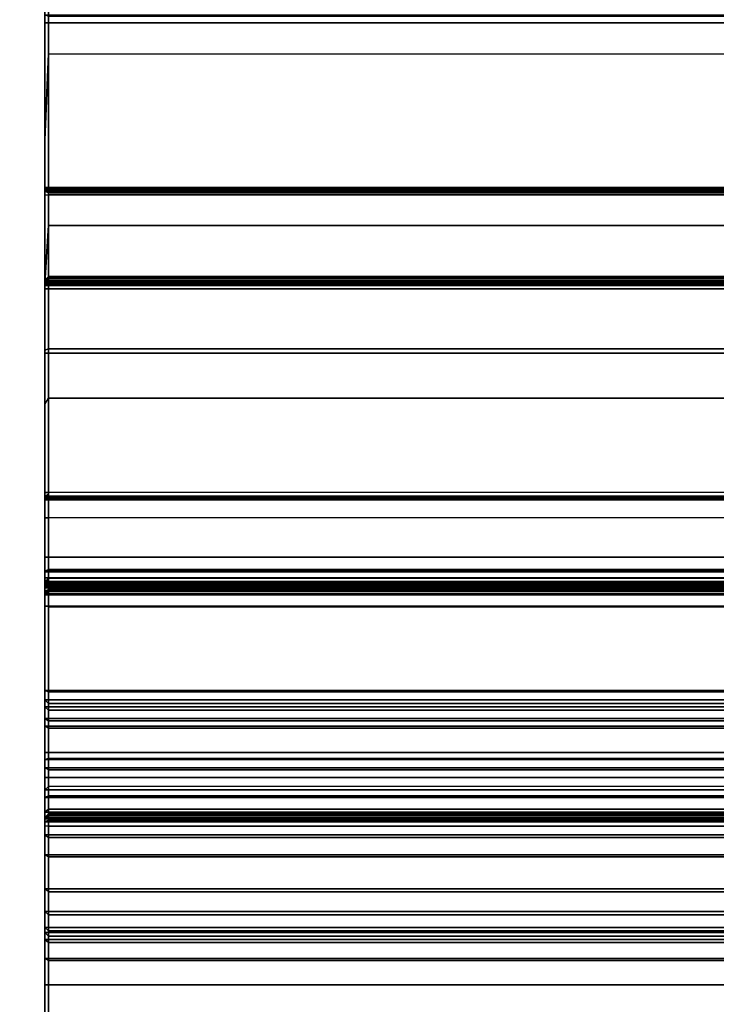
# Model space of a CAD drawing. Units: inches. Extents: x -25 to 222, y -6 to 84.
# Drawn here: x 39 to 40, y 32 to 34 of the extents above; entities that cross this region are included whole.
import ezdxf

# ---------------------------------------------------------------- set-up
doc = ezdxf.new("R2010")
doc.units = ezdxf.units.IN
doc.header["$MEASUREMENT"] = 0
doc.layers.add('WKSURF', color=6, linetype='Continuous')
doc.layers.add('WKSURF-LAM', color=6, linetype='Continuous')

# ---------------------------------------------------------------- blocks, each defined once
blk = doc.blocks.new('VFGS34_4236L08_3T')
at = {"layer": 'WKSURF-LAM'}
for points, invisible_edges in [([(0, 42, 27.45), (4.82, 22.27, 27.45), (4.82, 19.73, 27.45), (0, 0, 27.45)], 5), ([(0, 42, 28.51), (4.82, 22.27, 28.51), (4.82, 19.73, 28.51), (0, 0, 28.51)], 5), ([(4.8702, 19.5425, 27.45), (0, 0, 27.45), (4.82, 19.73, 27.45)], 3), ([(4.8702, 19.5425, 28.51), (0, 0, 28.51), (4.82, 19.73, 28.51)], 3), ([(5.0075, 19.4052, 27.45), (0, 0, 27.45), (4.8702, 19.5425, 27.45)], 3), ([(5.0075, 19.4052, 28.51), (0, 0, 28.51), (4.8702, 19.5425, 28.51)], 3), ([(5.195, 19.355, 27.45), (0, 0, 27.45), (5.0075, 19.4052, 27.45)], 3), ([(5.195, 19.355, 28.51), (0, 0, 28.51), (5.0075, 19.4052, 28.51)], 3), ([(0, 0, 27.45), (5.195, 19.355, 27.45), (6.235, 19.355, 27.45), (36, 0, 27.45)], 5), ([(0, 0, 28.51), (5.195, 19.355, 28.51), (6.235, 19.355, 28.51), (36, 0, 28.51)], 5)]:
    blk.add_3dface(points, dxfattribs=dict(at, invisible_edges=invisible_edges))
blk = doc.blocks.new('vfg290_3t')
at = {"layer": 'WKSURF'}
for points, invisible_edges in [([(3.0681, -1.9085, 26.7021), (3.0681, -2.329, 26.7925), (3.0681, -2.14, 26.6573)], 10), ([(3.0681, -2.14, 26.6573), (3.0681, -2.14, 26.6573), (3.0681, -1.9085, 26.7021), (3.0681, -2.1175, 26.6443)], 6), ([(3.0681, -2.14, 26.6573), (3.0681, -2.329, 26.7925), (3.0681, -2.4174, 26.673)], 3), ([(3.0681, -3.3574, 26.8454), (3.0681, -2.329, 26.7925), (3.0681, -2.4174, 26.673), (3.0681, -3.3574, 26.6604)], 11), ([(3.0681, -2.329, 26.7925), (3.0681, -2.8432, 26.819), (3.0681, -2.7557, 26.8375)], 3), ([(3.0681, -2.5563, 24.3993), (3.0681, -2.5571, 24.2673), (3.0681, -2.5552, 24.2742), (3.0681, -2.5552, 24.3939)], 1), ([(3.0681, -2.5595, 24.4039), (3.0681, -2.5621, 24.2623), (3.0681, -2.5571, 24.2673), (3.0681, -2.5563, 24.3993)], 5), ([(3.0681, -2.5643, 24.4068), (3.0681, -2.569, 24.2604), (3.0681, -2.5621, 24.2623), (3.0681, -2.5595, 24.4039)], 5), ([(3.0681, -2.5643, 24.4068), (3.0681, -2.569, 24.2604), (3.0681, -2.6681, 24.4446)], 3), ([(3.0681, -2.569, 24.2604), (3.0681, -2.6681, 24.4446), (3.0681, -2.6696, 24.4451), (3.0681, -2.6923, 24.2604)], 5), ([(3.0681, -2.6923, 24.2604), (3.0681, -2.6696, 24.4451), (3.0681, -2.6712, 24.4454), (3.0681, -2.8156, 24.2604)], 5), ([(3.0681, -2.8156, 24.2604), (3.0681, -2.6712, 24.4454), (3.0681, -2.6728, 24.4454), (3.0681, -2.9389, 24.2604)], 5), ([(3.0681, -2.6728, 24.4454), (3.0681, -2.9389, 24.2604), (3.0681, -3.0021, 24.4454)], 3), ([(3.0681, -2.7557, 26.8375), (3.0681, -2.7557, 26.8375), (3.0681, -3.0259, 26.8454), (3.0681, -2.8432, 26.819)], 12), ([(3.0681, -3.0259, 26.8454), (3.0681, -2.8432, 26.819), (3.0681, -3.3574, 26.8454)], 3), ([(3.0681, -3.0021, 24.4454), (3.0681, -2.9389, 24.2604), (3.0681, -3.081, 24.2749), (3.0681, -3.0021, 24.4454)], 5), ([(3.0681, -2.9666, 26.6651), (3.0681, -3.0355, 26.6573), (3.0681, -3.317, 26.6604)], 2), ([(3.0681, -3.0021, 24.4454), (3.0681, -3.081, 24.2749), (3.0681, -3.0473, 24.4907), (3.0681, -3.0021, 24.4454)], 3), ([(3.0681, -3.0414, 26.6557), (3.0681, -3.2747, 26.6491), (3.0681, -3.317, 26.6604), (3.0681, -3.0355, 26.6573)], 5), ([(3.0681, -3.0458, 26.6514), (3.0681, -3.2437, 26.6181), (3.0681, -3.2747, 26.6491), (3.0681, -3.0414, 26.6557)], 5), ([(3.0681, -3.0473, 26.6454), (3.0681, -3.2324, 26.5758), (3.0681, -3.2437, 26.6181), (3.0681, -3.0458, 26.6514)], 5), ([(3.0681, -3.0473, 24.4907), (3.0681, -3.081, 24.2749), (3.0681, -3.2173, 24.3179), (3.0681, -3.0473, 24.4907)], 5), ([(3.0681, -3.0473, 24.4907), (3.0681, -3.2173, 24.3179), (3.0681, -3.342, 24.3875), (3.0681, -3.0473, 24.4907)], 5), ([(3.0681, -3.0473, 26.6454), (3.0681, -3.0473, 24.4907), (3.0681, -3.2324, 24.6799), (3.0681, -3.2324, 26.5758)], 10), ([(3.0681, -3.0473, 24.4907), (3.0681, -3.2547, 24.6267), (3.0681, -3.2324, 24.6799), (3.0681, -3.0473, 24.4907)], 5), ([(3.0681, -3.0473, 24.4907), (3.0681, -3.2942, 24.6063), (3.0681, -3.2547, 24.6267), (3.0681, -3.0473, 24.4907)], 5), ([(3.0681, -3.0473, 24.4907), (3.0681, -3.342, 24.3875), (3.0681, -3.2942, 24.6063), (3.0681, -3.0473, 24.4907)], 7), ([(3.0681, -3.2942, 24.6063), (3.0681, -3.4501, 24.4809), (3.0681, -3.5371, 24.5942), (3.0681, -3.3775, 24.6544)], 5), ([(3.0681, -3.2942, 24.6063), (3.0681, -3.342, 24.3875), (3.0681, -3.4501, 24.4809), (3.0681, -3.2942, 24.6063)], 5), ([(3.0681, -3.3899, 26.8541), (3.0681, -3.4824, 26.6939), (3.0681, -3.3574, 26.6604), (3.0681, -3.3574, 26.8454)], 5), ([(3.0681, -3.3775, 24.6544), (3.0681, -3.5993, 24.7228), (3.0681, -4.566, 27.3788), (3.0681, -4.3563, 27.3437)], 5), ([(3.0681, -3.3775, 24.6544), (3.0681, -3.5371, 24.5942), (3.0681, -3.5993, 24.7228), (3.0681, -3.3775, 24.6544)], 5), ([(3.0681, -3.4136, 26.8779), (3.0681, -3.5739, 26.7854), (3.0681, -3.4824, 26.6939), (3.0681, -3.3899, 26.8541)], 5), ([(3.0681, -3.4223, 26.9104), (3.0681, -3.6074, 26.9104), (3.0681, -3.5739, 26.7854), (3.0681, -3.4136, 26.8779)], 5), ([(3.0681, -3.6074, 27.3726), (3.0681, -3.4223, 27.6317), (3.0681, -3.4242, 27.6386), (3.0681, -3.6187, 27.4149)], 5), ([(3.0681, -3.6074, 26.9104), (3.0681, -3.6074, 27.3726), (3.0681, -3.4233, 27.6351), (3.0681, -3.4223, 26.9104)], 10), ([(3.0681, -3.6187, 27.4149), (3.0681, -3.4242, 27.6386), (3.0681, -3.4292, 27.6436), (3.0681, -3.6497, 27.4459)], 5), ([(3.0681, -3.6497, 27.4459), (3.0681, -3.4292, 27.6436), (3.0681, -3.4361, 27.6454), (3.0681, -3.692, 27.4573)], 5), ([(3.0681, -3.692, 27.4573), (3.0681, -7.8364, 27.4604), (3.0681, -7.8364, 27.6454), (3.0681, -3.4361, 27.6454)], 10)]:
    blk.add_3dface(points, dxfattribs=dict(at, invisible_edges=invisible_edges))
for points in [[(5.2275, -2.1898, 26.775), (5.2275, -1.909, 26.7142), (3.074, -1.909, 26.7142), (3.074, -2.1898, 26.775)], [(3.0681, -2.5603, 26.8219), (5.2334, -2.5603, 26.8219), (5.2334, -2.0995, 26.7514), (3.0681, -2.0995, 26.7514)], [(3.074, -2.1898, 26.775), (3.074, -2.1049, 26.7566), (3.0681, -2.0995, 26.7514), (3.0681, -2.329, 26.7925)], [(3.0681, -2.0995, 26.7514), (3.0681, -2.1188, 26.7473), (3.0681, -2.329, 26.7925), (3.0681, -2.0995, 26.7514)], [(5.2334, -2.14, 26.6573), (3.0681, -2.14, 26.6573), (3.0681, -2.127, 26.6538), (5.2334, -2.127, 26.6538)], [(3.0681, -2.14, 26.6573), (3.074, -2.14, 26.6514), (3.074, -2.13, 26.6487), (3.0681, -2.127, 26.6538)], [(3.0681, -2.4056, 26.6573), (3.0681, -2.14, 26.6573), (5.2334, -2.14, 26.6573), (5.2334, -2.4056, 26.6573)], [(3.0681, -2.14, 26.6573), (3.074, -2.14, 26.6514), (3.074, -2.4056, 26.6514), (3.0681, -2.4056, 26.6573)], [(3.0681, -2.14, 26.6573), (3.0681, -2.4174, 26.673), (3.0681, -2.4115, 26.6714)], [(3.0681, -2.4115, 26.6714), (3.0681, -2.4115, 26.6714), (3.0681, -2.4072, 26.6671), (3.0681, -2.14, 26.6573)], [(3.0681, -2.4072, 26.6671), (3.0681, -2.14, 26.6573), (3.0681, -2.4056, 26.6573), (3.0681, -2.4072, 26.6671)], [(3.074, -2.14, 26.6514), (5.2275, -2.14, 26.6514), (5.2275, -2.13, 26.6487), (3.074, -2.13, 26.6487)], [(5.2275, -2.4056, 26.6514), (5.2275, -2.14, 26.6514), (3.074, -2.14, 26.6514), (3.074, -2.4056, 26.6514)], [(3.074, -2.4668, 26.8174), (3.074, -2.1898, 26.775), (3.0681, -2.329, 26.7925), (3.0681, -2.5603, 26.8219)], [(3.074, -2.1898, 26.775), (5.2275, -2.1898, 26.775), (5.2275, -2.4668, 26.8174), (3.074, -2.4668, 26.8174)], [(3.0681, -2.5603, 26.8219), (3.0681, -2.329, 26.7925), (3.0681, -2.7557, 26.8375), (3.0681, -2.5603, 26.8219)], [(3.0681, -2.4072, 26.6671), (3.074, -2.4123, 26.6641), (3.074, -2.4115, 26.6612), (3.0681, -2.4056, 26.6612)], [(3.074, -2.4115, 26.6612), (3.0681, -2.4056, 26.6612), (3.0681, -2.4056, 26.6573), (3.074, -2.4115, 26.6573)], [(3.0681, -2.4056, 26.6573), (3.074, -2.4115, 26.6573), (3.074, -2.4107, 26.6543), (3.0681, -2.4056, 26.6573)], [(3.0681, -2.4056, 26.6573), (3.074, -2.4107, 26.6543), (3.074, -2.4086, 26.6521), (3.0681, -2.4056, 26.6573)], [(3.0681, -2.4056, 26.6573), (3.074, -2.4086, 26.6521), (3.074, -2.4056, 26.6514), (3.0681, -2.4056, 26.6573)], [(3.0681, -2.4072, 26.6671), (5.2334, -2.4072, 26.6671), (5.2334, -2.4056, 26.6612), (3.0681, -2.4056, 26.6612)], [(5.2334, -2.4056, 26.6612), (5.2334, -2.4056, 26.6573), (3.0681, -2.4056, 26.6573), (3.0681, -2.4056, 26.6612)], [(3.0681, -2.4056, 26.6573), (3.074, -2.4056, 26.6514), (5.2275, -2.4056, 26.6514), (5.2334, -2.4056, 26.6573)], [(3.0681, -2.4056, 26.6612), (3.0681, -2.9095, 26.6612), (3.0681, -2.908, 26.6671), (3.0681, -2.4072, 26.6671)], [(3.0681, -2.4115, 26.6714), (3.074, -2.4145, 26.6663), (3.074, -2.4123, 26.6641), (3.0681, -2.4072, 26.6671)], [(3.0681, -2.4115, 26.6714), (5.2334, -2.4115, 26.6714), (5.2334, -2.4072, 26.6671), (3.0681, -2.4072, 26.6671)], [(3.0681, -2.4072, 26.6671), (3.0681, -2.908, 26.6671), (3.0681, -2.9036, 26.6714), (3.0681, -2.4115, 26.6714)], [(3.0681, -2.4174, 26.673), (3.074, -2.4174, 26.6671), (3.074, -2.4145, 26.6663), (3.0681, -2.4115, 26.6714)], [(3.0681, -2.4174, 26.673), (5.2334, -2.4174, 26.673), (5.2334, -2.4115, 26.6714), (3.0681, -2.4115, 26.6714)], [(3.0681, -2.4115, 26.6714), (3.0681, -2.9036, 26.6714), (3.0681, -2.8977, 26.673), (3.0681, -2.4174, 26.673)], [(3.074, -2.4086, 26.6521), (5.2275, -2.4086, 26.6521), (5.2275, -2.4056, 26.6514), (3.074, -2.4056, 26.6514)], [(3.074, -2.4107, 26.6543), (5.2275, -2.4107, 26.6543), (5.2275, -2.4086, 26.6521), (3.074, -2.4086, 26.6521)], [(3.074, -2.4115, 26.6573), (5.2275, -2.4115, 26.6573), (5.2275, -2.4107, 26.6543), (3.074, -2.4107, 26.6543)], [(5.2275, -2.4123, 26.6641), (3.074, -2.4123, 26.6641), (3.074, -2.4115, 26.6612), (5.2275, -2.4115, 26.6612)], [(3.074, -2.4115, 26.6612), (3.074, -2.4115, 26.6573), (5.2275, -2.4115, 26.6573), (5.2275, -2.4115, 26.6612)], [(5.2275, -2.4145, 26.6663), (3.074, -2.4145, 26.6663), (3.074, -2.4123, 26.6641), (5.2275, -2.4123, 26.6641)], [(5.2275, -2.4174, 26.6671), (3.074, -2.4174, 26.6671), (3.074, -2.4145, 26.6663), (5.2275, -2.4145, 26.6663)], [(3.0681, -2.8977, 26.673), (3.0681, -2.4174, 26.673), (5.2334, -2.4174, 26.673), (5.2334, -2.8977, 26.673)], [(3.0681, -2.4174, 26.673), (3.074, -2.4174, 26.6671), (3.074, -2.8977, 26.6671), (3.0681, -2.8977, 26.673)], [(3.074, -2.8977, 26.6671), (3.074, -2.4174, 26.6671), (5.2275, -2.4174, 26.6671), (5.2275, -2.8977, 26.6671)], [(3.0681, -2.7557, 26.8375), (3.074, -2.7458, 26.8428), (3.074, -2.4668, 26.8174), (3.0681, -2.5603, 26.8219)], [(3.074, -2.4668, 26.8174), (5.2275, -2.4668, 26.8174), (5.2275, -2.7458, 26.8428), (3.074, -2.7458, 26.8428)], [(3.0681, -2.5552, 24.2742), (3.074, -2.5493, 24.2742), (3.074, -2.5519, 24.2643), (3.0681, -2.5571, 24.2673)], [(3.074, -2.5493, 24.2742), (3.0681, -2.5552, 24.2742), (3.0681, -2.5552, 24.3939), (3.074, -2.5493, 24.3939)], [(3.074, -2.5509, 24.4017), (3.0681, -2.5563, 24.3993), (3.0681, -2.5552, 24.3939), (3.074, -2.5493, 24.3939)], [(3.074, -2.5555, 24.4082), (3.0681, -2.5595, 24.4039), (3.0681, -2.5563, 24.3993), (3.074, -2.5509, 24.4017)], [(3.0681, -2.5571, 24.2673), (3.074, -2.5519, 24.2643), (3.074, -2.5592, 24.2571), (3.0681, -2.5621, 24.2623)], [(3.0681, -2.5552, 24.2742), (5.2334, -2.5552, 24.2742), (5.2334, -2.5571, 24.2673), (3.0681, -2.5571, 24.2673)], [(3.0681, -2.5552, 24.3939), (3.0681, -2.5552, 24.2742), (5.2334, -2.5552, 24.2742), (5.2334, -2.5552, 24.3939)], [(5.2334, -2.5563, 24.3993), (3.0681, -2.5563, 24.3993), (3.0681, -2.5552, 24.3939), (5.2334, -2.5552, 24.3939)], [(3.074, -2.5623, 24.4124), (3.0681, -2.5643, 24.4068), (3.0681, -2.5595, 24.4039), (3.074, -2.5555, 24.4082)], [(5.2334, -2.5595, 24.4039), (3.0681, -2.5595, 24.4039), (3.0681, -2.5563, 24.3993), (5.2334, -2.5563, 24.3993)], [(3.0681, -2.5571, 24.2673), (5.2334, -2.5571, 24.2673), (5.2334, -2.5621, 24.2623), (3.0681, -2.5621, 24.2623)], [(5.2275, -2.5493, 24.2742), (3.074, -2.5493, 24.2742), (3.074, -2.5519, 24.2643), (5.2275, -2.5519, 24.2643)], [(3.074, -2.5493, 24.3939), (3.074, -2.5493, 24.2742), (5.2275, -2.5493, 24.2742), (5.2275, -2.5493, 24.3939)], [(5.2275, -2.5509, 24.4017), (3.074, -2.5509, 24.4017), (3.074, -2.5493, 24.3939), (5.2275, -2.5493, 24.3939)], [(5.2275, -2.5555, 24.4082), (3.074, -2.5555, 24.4082), (3.074, -2.5509, 24.4017), (5.2275, -2.5509, 24.4017)], [(5.2275, -2.5519, 24.2643), (3.074, -2.5519, 24.2643), (3.074, -2.5592, 24.2571), (5.2275, -2.5592, 24.2571)], [(5.2275, -2.5623, 24.4124), (3.074, -2.5623, 24.4124), (3.074, -2.5555, 24.4082), (5.2275, -2.5555, 24.4082)], [(3.0681, -2.5621, 24.2623), (3.074, -2.5592, 24.2571), (3.074, -2.569, 24.2545), (3.0681, -2.569, 24.2604)], [(5.2334, -2.5643, 24.4068), (3.0681, -2.5643, 24.4068), (3.0681, -2.5595, 24.4039), (5.2334, -2.5595, 24.4039)], [(3.0681, -3.0259, 26.8454), (5.2334, -3.0259, 26.8454), (5.2334, -2.5603, 26.8219), (3.0681, -2.5603, 26.8219)], [(3.0681, -2.5621, 24.2623), (5.2334, -2.5621, 24.2623), (5.2334, -2.569, 24.2604), (3.0681, -2.569, 24.2604)], [(3.0681, -2.6681, 24.4446), (3.074, -2.6661, 24.4502), (3.074, -2.5623, 24.4124), (3.0681, -2.5643, 24.4068)], [(3.0681, -2.9389, 24.2604), (3.0681, -2.569, 24.2604), (5.2334, -2.569, 24.2604), (5.2334, -2.9389, 24.2604)], [(3.0681, -2.569, 24.2604), (3.074, -2.569, 24.2545), (3.074, -2.9389, 24.2545), (3.0681, -2.9389, 24.2604)], [(5.2275, -2.5592, 24.2571), (3.074, -2.5592, 24.2571), (3.074, -2.569, 24.2545), (5.2275, -2.569, 24.2545)], [(3.074, -2.5623, 24.4124), (3.074, -2.6661, 24.4502), (5.2275, -2.6661, 24.4502), (5.2275, -2.5623, 24.4124)], [(3.074, -2.9389, 24.2545), (3.074, -2.569, 24.2545), (5.2275, -2.569, 24.2545), (5.2275, -2.9389, 24.2545)], [(3.0681, -2.6681, 24.4446), (3.0681, -2.6728, 24.4454), (3.074, -2.6728, 24.4514), (3.074, -2.6661, 24.4502)], [(3.074, -2.6661, 24.4502), (3.074, -2.6728, 24.4514), (5.2275, -2.6728, 24.4514), (5.2275, -2.6661, 24.4502)], [(3.074, -2.6728, 24.4514), (3.0681, -2.6728, 24.4454), (3.0681, -3.0021, 24.4454), (3.074, -3.0021, 24.4514)], [(5.2275, -3.0021, 24.4514), (5.2275, -2.6728, 24.4514), (3.074, -2.6728, 24.4514), (3.074, -3.0021, 24.4514)], [(3.074, -3.0259, 26.8514), (3.0681, -3.0259, 26.8454), (3.0681, -2.7557, 26.8375), (3.074, -2.7458, 26.8428)], [(3.074, -2.7458, 26.8428), (5.2275, -2.7458, 26.8428), (5.2275, -3.0259, 26.8514), (3.074, -3.0259, 26.8514)], [(3.0681, -2.9036, 26.6714), (5.2334, -2.9036, 26.6714), (5.2334, -2.8977, 26.673), (3.0681, -2.8977, 26.673)], [(3.074, -2.9007, 26.6663), (3.0681, -2.9036, 26.6714), (3.0681, -2.8977, 26.673), (3.074, -2.8977, 26.6671)], [(3.0681, -3.0355, 26.6573), (3.0681, -2.8977, 26.673), (3.0681, -2.9036, 26.6714)], [(3.074, -2.9029, 26.6641), (3.0681, -2.908, 26.6671), (3.0681, -2.9036, 26.6714), (3.074, -2.9007, 26.6663)], [(3.074, -2.9036, 26.6612), (3.0681, -2.9095, 26.6612), (3.0681, -2.908, 26.6671), (3.074, -2.9029, 26.6641)], [(3.0681, -2.9095, 26.6573), (3.074, -2.9036, 26.6573), (3.074, -2.9044, 26.6543), (3.0681, -2.9095, 26.6573)], [(3.074, -2.9036, 26.6612), (3.0681, -2.9095, 26.6612), (3.0681, -2.9095, 26.6573), (3.074, -2.9036, 26.6573)], [(3.0681, -2.908, 26.6671), (5.2334, -2.908, 26.6671), (5.2334, -2.9036, 26.6714), (3.0681, -2.9036, 26.6714)], [(3.0681, -2.9036, 26.6714), (3.0681, -2.908, 26.6671), (3.0681, -3.0355, 26.6573)], [(3.074, -2.9044, 26.6543), (3.0681, -2.9095, 26.6573), (3.074, -2.9066, 26.6521), (3.074, -2.9044, 26.6543)], [(3.0681, -2.9095, 26.6573), (3.074, -2.9095, 26.6514), (3.074, -2.9066, 26.6521)], [(3.074, -2.9036, 26.6573), (5.2275, -2.9036, 26.6573), (5.2275, -2.9044, 26.6543), (3.074, -2.9044, 26.6543)], [(5.2275, -2.9036, 26.6573), (5.2275, -2.9036, 26.6612), (3.074, -2.9036, 26.6612), (3.074, -2.9036, 26.6573)], [(3.074, -2.9044, 26.6543), (5.2275, -2.9044, 26.6543), (5.2275, -2.9066, 26.6521), (3.074, -2.9066, 26.6521)], [(3.074, -2.9066, 26.6521), (5.2275, -2.9066, 26.6521), (5.2275, -2.9095, 26.6514), (3.074, -2.9095, 26.6514)], [(3.0681, -2.9095, 26.6612), (5.2334, -2.9095, 26.6612), (5.2334, -2.908, 26.6671), (3.0681, -2.908, 26.6671)], [(3.0681, -3.0355, 26.6573), (3.0681, -3.0355, 26.6573), (3.0681, -2.9095, 26.6573), (3.0681, -2.908, 26.6671)], [(5.2334, -3.0355, 26.6573), (5.2334, -2.9095, 26.6573), (3.0681, -2.9095, 26.6573), (3.0681, -3.0355, 26.6573)], [(3.0681, -3.0355, 26.6573), (3.074, -3.0355, 26.6514), (3.074, -2.9095, 26.6514), (3.0681, -2.9095, 26.6573)], [(3.0681, -2.9095, 26.6612), (3.0681, -2.9095, 26.6573), (5.2334, -2.9095, 26.6573), (5.2334, -2.9095, 26.6612)], [(5.2275, -3.0355, 26.6514), (5.2275, -2.9095, 26.6514), (3.074, -2.9095, 26.6514), (3.074, -3.0355, 26.6514)], [(3.0681, -3.081, 24.2749), (5.2334, -3.081, 24.2749), (5.2334, -2.9389, 24.2604), (3.0681, -2.9389, 24.2604)], [(3.0681, -2.9389, 24.2604), (3.074, -2.9389, 24.2545), (3.074, -3.0822, 24.2691), (3.0681, -3.081, 24.2749)], [(3.074, -3.0822, 24.2691), (5.2275, -3.0822, 24.2691), (5.2275, -2.9389, 24.2545), (3.074, -2.9389, 24.2545)], [(3.074, -3.0218, 24.4566), (3.0681, -3.0247, 24.4515), (3.0681, -3.0021, 24.4454), (3.074, -3.0021, 24.4514)], [(3.0681, -3.0247, 24.4515), (5.2334, -3.0247, 24.4515), (5.2334, -3.0021, 24.4454), (3.0681, -3.0021, 24.4454)], [(3.074, -3.0218, 24.4566), (5.2275, -3.0218, 24.4566), (5.2275, -3.0021, 24.4514), (3.074, -3.0021, 24.4514)], [(3.074, -3.0362, 24.471), (3.0681, -3.0413, 24.4681), (3.0681, -3.0247, 24.4515), (3.074, -3.0218, 24.4566)], [(3.0681, -3.0413, 24.4681), (5.2334, -3.0413, 24.4681), (5.2334, -3.0247, 24.4515), (3.0681, -3.0247, 24.4515)], [(5.2334, -3.0259, 26.8454), (5.2334, -3.3574, 26.8454), (3.0681, -3.3574, 26.8454), (3.0681, -3.0259, 26.8454)], [(3.074, -3.0259, 26.8514), (3.0681, -3.0259, 26.8454), (3.0681, -3.3574, 26.8454), (3.074, -3.3574, 26.8514)], [(3.074, -3.0362, 24.471), (5.2275, -3.0362, 24.471), (5.2275, -3.0218, 24.4566), (3.074, -3.0218, 24.4566)], [(3.074, -3.0259, 26.8514), (3.074, -3.3574, 26.8514), (5.2275, -3.3574, 26.8514), (5.2275, -3.0259, 26.8514)], [(3.0681, -3.0414, 26.6557), (5.2334, -3.0414, 26.6557), (5.2334, -3.0355, 26.6573), (3.0681, -3.0355, 26.6573)], [(3.074, -3.0385, 26.6506), (3.0681, -3.0414, 26.6557), (3.0681, -3.0355, 26.6573), (3.074, -3.0355, 26.6514)], [(3.074, -3.0414, 24.4907), (3.0681, -3.0473, 24.4907), (3.0681, -3.0413, 24.4681), (3.074, -3.0362, 24.471)], [(3.074, -3.0406, 26.6484), (3.0681, -3.0458, 26.6514), (3.0681, -3.0414, 26.6557), (3.074, -3.0385, 26.6506)], [(3.074, -3.0414, 26.6454), (3.0681, -3.0473, 26.6454), (3.0681, -3.0458, 26.6514), (3.074, -3.0406, 26.6484)], [(3.0681, -3.0473, 24.4907), (5.2334, -3.0473, 24.4907), (5.2334, -3.0413, 24.4681), (3.0681, -3.0413, 24.4681)], [(3.074, -3.0414, 24.4907), (3.0681, -3.0473, 24.4907), (3.0681, -3.0473, 24.7516), (3.074, -3.0414, 24.7516)], [(3.074, -3.0428, 24.7566), (3.0681, -3.0479, 24.7536), (3.0681, -3.0473, 24.7516), (3.074, -3.0414, 24.7516)], [(3.0681, -3.0473, 25.2637), (3.074, -3.0414, 25.2637), (3.074, -3.0428, 25.2587), (3.0681, -3.0479, 25.2617)], [(3.074, -3.0414, 25.9565), (3.0681, -3.0473, 25.9565), (3.0681, -3.0473, 25.2637), (3.074, -3.0414, 25.2637)], [(3.0681, -3.0473, 25.9565), (3.074, -3.0422, 25.9594), (3.074, -3.0414, 25.9565), (3.0681, -3.0473, 25.9565)], [(3.0681, -3.0473, 26.4604), (3.074, -3.0414, 26.4604), (3.074, -3.0422, 26.4575), (3.0681, -3.0473, 26.4604)], [(3.074, -3.0414, 26.4604), (3.0681, -3.0473, 26.4604), (5.2334, -3.0473, 26.4604), (5.2275, -3.0414, 26.4604)], [(3.074, -3.0414, 26.6454), (3.0681, -3.0473, 26.6454), (3.0681, -3.0473, 26.4604), (3.074, -3.0414, 26.4604)], [(3.0681, -3.0458, 26.6514), (5.2334, -3.0458, 26.6514), (5.2334, -3.0414, 26.6557), (3.0681, -3.0414, 26.6557)], [(3.074, -3.0444, 25.9616), (3.0681, -3.0473, 25.9565), (3.074, -3.0444, 25.9616), (3.074, -3.0422, 25.9594)], [(3.074, -3.0422, 26.4575), (3.0681, -3.0473, 26.4604), (3.074, -3.0422, 26.4575), (3.074, -3.0444, 26.4553)], [(3.074, -3.0464, 24.7602), (3.0681, -3.0494, 24.7551), (3.0681, -3.0479, 24.7536), (3.074, -3.0428, 24.7566)], [(3.0681, -3.0479, 25.2617), (3.074, -3.0428, 25.2587), (3.074, -3.0464, 25.2551), (3.0681, -3.0494, 25.2602)], [(3.0681, -3.0473, 25.9565), (3.074, -3.0473, 25.9624), (3.074, -3.0444, 25.9616), (3.0681, -3.0473, 25.9565)], [(3.0681, -3.0473, 26.4604), (3.074, -3.0473, 26.4545), (3.074, -3.0444, 26.4553)], [(3.0681, -3.0473, 26.6454), (5.2334, -3.0473, 26.6454), (5.2334, -3.0458, 26.6514), (3.0681, -3.0458, 26.6514)], [(3.074, -3.0513, 24.7616), (3.0681, -3.0514, 24.7557), (3.0681, -3.0494, 24.7551), (3.074, -3.0464, 24.7602)], [(3.0681, -3.0494, 25.2602), (3.074, -3.0464, 25.2551), (3.074, -3.0513, 25.2537), (3.0681, -3.0514, 25.2596)], [(5.2334, -3.0473, 24.7516), (5.2334, -3.0473, 24.4907), (3.0681, -3.0473, 24.4907), (3.0681, -3.0473, 24.7516)], [(3.0681, -3.0473, 25.2637), (5.2334, -3.0473, 25.2637), (5.2334, -3.0479, 25.2617), (3.0681, -3.0479, 25.2617)], [(3.0681, -3.0473, 25.2637), (3.0681, -3.0473, 25.9565), (5.2334, -3.0473, 25.9565), (5.2334, -3.0473, 25.2637)], [(3.074, -3.0473, 25.9624), (3.074, -3.0513, 25.9624), (3.0681, -3.0513, 25.9565), (3.0681, -3.0473, 25.9565)], [(3.0681, -3.0473, 26.4604), (3.0681, -3.0513, 26.4604), (3.074, -3.0513, 26.4545), (3.074, -3.0473, 26.4545)], [(5.2334, -3.0513, 26.4604), (5.2334, -3.0473, 26.4604), (3.0681, -3.0473, 26.4604), (3.0681, -3.0513, 26.4604)], [(3.0681, -3.0473, 26.4604), (3.0681, -3.0473, 26.6454), (5.2334, -3.0473, 26.6454), (5.2334, -3.0473, 26.4604)], [(3.0681, -3.0479, 25.2617), (5.2334, -3.0479, 25.2617), (5.2334, -3.0494, 25.2602), (3.0681, -3.0494, 25.2602)], [(3.0681, -3.0494, 25.2602), (5.2334, -3.0494, 25.2602), (5.2334, -3.0514, 25.2596), (3.0681, -3.0514, 25.2596)], [(3.074, -3.0414, 24.4907), (5.2275, -3.0414, 24.4907), (5.2275, -3.0362, 24.471), (3.074, -3.0362, 24.471)], [(5.2275, -3.0414, 24.7516), (5.2275, -3.0414, 24.4907), (3.074, -3.0414, 24.4907), (3.074, -3.0414, 24.7516)], [(5.2275, -3.0428, 24.7566), (3.074, -3.0428, 24.7566), (3.074, -3.0414, 24.7516), (5.2275, -3.0414, 24.7516)], [(5.2275, -3.0414, 25.2637), (3.074, -3.0513, 25.2537), (3.074, -3.0464, 25.2551), (5.2275, -3.0428, 25.2587)], [(5.2275, -3.0464, 25.2551), (3.074, -3.0428, 25.2587), (3.074, -3.0414, 25.2637), (5.2275, -3.0513, 25.2537)], [(3.074, -3.0414, 25.2637), (3.074, -3.0414, 25.9565), (5.2275, -3.0414, 25.9565), (5.2275, -3.0414, 25.2637)], [(3.074, -3.0422, 25.9594), (5.2275, -3.0422, 25.9594), (5.2275, -3.0414, 25.9565), (3.074, -3.0414, 25.9565)], [(5.2275, -3.0414, 26.4604), (3.074, -3.0414, 26.4604), (3.074, -3.0422, 26.4575), (5.2275, -3.0422, 26.4575)], [(5.2275, -3.0414, 26.6454), (5.2275, -3.0414, 26.4604), (3.074, -3.0414, 26.4604), (3.074, -3.0414, 26.6454)], [(3.074, -3.0444, 25.9616), (5.2275, -3.0444, 25.9616), (5.2275, -3.0422, 25.9594), (3.074, -3.0422, 25.9594)], [(5.2275, -3.0422, 26.4575), (3.074, -3.0422, 26.4575), (3.074, -3.0444, 26.4553), (5.2275, -3.0444, 26.4553)], [(5.2275, -3.0464, 24.7602), (3.074, -3.0464, 24.7602), (3.074, -3.0428, 24.7566), (5.2275, -3.0428, 24.7566)], [(5.2275, -3.0428, 25.2587), (3.074, -3.0464, 25.2551), (3.074, -3.0428, 25.2587), (5.2275, -3.0464, 25.2551)], [(3.074, -3.0473, 25.9624), (5.2275, -3.0473, 25.9624), (5.2275, -3.0444, 25.9616), (3.074, -3.0444, 25.9616)], [(5.2275, -3.0444, 26.4553), (3.074, -3.0444, 26.4553), (3.074, -3.0473, 26.4545), (5.2275, -3.0473, 26.4545)], [(5.2275, -3.0513, 24.7616), (3.074, -3.0513, 24.7616), (3.074, -3.0464, 24.7602), (5.2275, -3.0464, 24.7602)], [(3.074, -3.0473, 25.9624), (3.074, -3.0513, 25.9624), (5.2275, -3.0513, 25.9624), (5.2275, -3.0473, 25.9624)], [(5.2275, -3.0513, 26.4545), (5.2275, -3.0473, 26.4545), (3.074, -3.0473, 26.4545), (3.074, -3.0513, 26.4545)], [(3.0681, -3.0514, 25.2596), (3.074, -3.0513, 25.2537), (3.074, -3.0543, 25.2529), (3.0681, -3.0573, 25.258)], [(3.074, -3.0543, 24.7624), (3.0681, -3.0573, 24.7573), (3.0681, -3.0514, 24.7557), (3.074, -3.0513, 24.7616)], [(3.074, -3.0542, 25.9632), (3.0681, -3.0572, 25.9581), (3.0681, -3.0513, 25.9565), (3.074, -3.0513, 25.9624)], [(3.074, -3.0542, 25.9632), (3.0681, -3.0572, 25.9581), (3.0681, -3.0513, 25.9565), (3.074, -3.0513, 25.9624)], [(3.0681, -3.0513, 26.4604), (3.074, -3.0513, 26.4545), (3.074, -3.0542, 26.4537), (3.0681, -3.0572, 26.4588)], [(5.2334, -3.0513, 26.4604), (3.0681, -3.0513, 26.4604), (3.0681, -3.0572, 26.4588), (5.2334, -3.0572, 26.4588)], [(3.0681, -3.0573, 24.7573), (5.2334, -3.0573, 24.7573), (5.2334, -3.0514, 24.7557), (3.0681, -3.0514, 24.7557)], [(3.0681, -3.0514, 25.2596), (5.2334, -3.0514, 25.2596), (5.2334, -3.0573, 25.258), (3.0681, -3.0573, 25.258)], [(3.074, -3.0564, 25.9653), (3.0681, -3.0615, 25.9624), (3.0681, -3.0572, 25.9581), (3.074, -3.0542, 25.9632)], [(3.074, -3.0564, 25.9653), (3.0681, -3.0615, 25.9624), (3.0681, -3.0572, 25.9581), (3.074, -3.0542, 25.9632)], [(3.0681, -3.0572, 26.4588), (3.074, -3.0542, 26.4537), (3.074, -3.0564, 26.4515), (3.0681, -3.0615, 26.4545)], [(3.0681, -3.0573, 25.258), (3.074, -3.0543, 25.2529), (3.074, -3.0564, 25.2507), (3.0681, -3.0615, 25.2537)], [(3.074, -3.0564, 24.7646), (3.0681, -3.0615, 24.7616), (3.0681, -3.0573, 24.7573), (3.074, -3.0543, 24.7624)], [(3.0681, -3.0615, 25.2537), (3.074, -3.0564, 25.2507), (3.074, -3.0572, 25.2478), (3.0681, -3.0631, 25.2478)], [(3.074, -3.0572, 24.7675), (3.0681, -3.0631, 24.7675), (3.0681, -3.0615, 24.7616), (3.074, -3.0564, 24.7646)], [(3.074, -3.0572, 25.9683), (3.0681, -3.0631, 25.9683), (3.0681, -3.0615, 25.9624), (3.074, -3.0564, 25.9653)], [(3.074, -3.0572, 25.9683), (3.0681, -3.0631, 25.9683), (3.0681, -3.0615, 25.9624), (3.074, -3.0564, 25.9653)], [(3.0681, -3.0615, 26.4545), (3.074, -3.0564, 26.4515), (3.074, -3.0572, 26.4486), (3.0681, -3.0631, 26.4486)], [(3.0681, -3.0631, 25.2478), (3.074, -3.0572, 25.2478), (3.074, -3.0572, 24.7675), (3.0681, -3.0631, 24.7675)], [(5.2334, -3.0572, 26.4588), (3.0681, -3.0572, 26.4588), (3.0681, -3.0615, 26.4545), (5.2334, -3.0615, 26.4545)], [(3.0681, -3.0615, 24.7616), (5.2334, -3.0615, 24.7616), (5.2334, -3.0573, 24.7573), (3.0681, -3.0573, 24.7573)], [(3.0681, -3.0573, 25.258), (5.2334, -3.0573, 25.258), (5.2334, -3.0615, 25.2537), (3.0681, -3.0615, 25.2537)], [(3.0681, -3.0631, 24.7675), (5.2334, -3.0631, 24.7675), (5.2334, -3.0615, 24.7616), (3.0681, -3.0615, 24.7616)], [(3.0681, -3.0615, 25.2537), (5.2334, -3.0615, 25.2537), (5.2334, -3.0631, 25.2478), (3.0681, -3.0631, 25.2478)], [(5.2334, -3.0615, 26.4545), (3.0681, -3.0615, 26.4545), (3.0681, -3.0631, 26.4486), (5.2334, -3.0631, 26.4486)], [(3.0681, -3.0631, 25.2478), (3.0681, -3.0631, 24.7675), (5.2334, -3.0631, 24.7675), (5.2334, -3.0631, 25.2478)], [(3.0681, -3.0631, 26.4486), (3.0681, -3.0631, 25.9683), (5.2334, -3.0631, 25.9683), (5.2334, -3.0631, 26.4486)], [(3.074, -3.0513, 24.7616), (5.2275, -3.0572, 24.7675), (5.2275, -3.0564, 24.7646), (3.074, -3.0543, 24.7624)], [(3.074, -3.0564, 24.7646), (5.2275, -3.0543, 24.7624), (5.2275, -3.0513, 24.7616), (3.074, -3.0572, 24.7675)], [(3.074, -3.0543, 25.2529), (5.2275, -3.0543, 25.2529), (5.2275, -3.0513, 25.2537), (3.074, -3.0513, 25.2537)], [(3.074, -3.0542, 25.9632), (5.2275, -3.0542, 25.9632), (5.2275, -3.0513, 25.9624), (3.074, -3.0513, 25.9624)], [(5.2275, -3.0513, 26.4545), (3.074, -3.0513, 26.4545), (3.074, -3.0542, 26.4537), (5.2275, -3.0542, 26.4537)], [(3.074, -3.0564, 25.9653), (5.2275, -3.0564, 25.9653), (5.2275, -3.0542, 25.9632), (3.074, -3.0542, 25.9632)], [(5.2275, -3.0542, 26.4537), (3.074, -3.0542, 26.4537), (3.074, -3.0564, 26.4515), (5.2275, -3.0564, 26.4515)], [(3.074, -3.0543, 24.7624), (5.2275, -3.0564, 24.7646), (5.2275, -3.0543, 24.7624), (3.074, -3.0564, 24.7646)], [(3.074, -3.0564, 25.2507), (5.2275, -3.0564, 25.2507), (5.2275, -3.0543, 25.2529), (3.074, -3.0543, 25.2529)], [(3.074, -3.0572, 25.2478), (5.2275, -3.0572, 25.2478), (5.2275, -3.0564, 25.2507), (3.074, -3.0564, 25.2507)], [(3.074, -3.0572, 25.9683), (5.2275, -3.0572, 25.9683), (5.2275, -3.0564, 25.9653), (3.074, -3.0564, 25.9653)], [(5.2275, -3.0564, 26.4515), (3.074, -3.0564, 26.4515), (3.074, -3.0572, 26.4486), (5.2275, -3.0572, 26.4486)], [(3.074, -3.0572, 24.7675), (3.074, -3.0572, 25.2478), (5.2275, -3.0572, 25.2478), (5.2275, -3.0572, 24.7675)], [(3.074, -3.0572, 25.9683), (3.074, -3.0572, 26.4486), (5.2275, -3.0572, 26.4486), (5.2275, -3.0572, 25.9683)], [(3.0681, -3.2173, 24.3179), (5.2334, -3.2173, 24.3179), (5.2334, -3.081, 24.2749), (3.0681, -3.081, 24.2749)], [(3.074, -3.0822, 24.2691), (3.0681, -3.081, 24.2749), (3.0681, -3.2173, 24.3179), (3.074, -3.2196, 24.3125)], [(3.074, -3.2196, 24.3125), (5.2275, -3.2196, 24.3125), (5.2275, -3.0822, 24.2691), (3.074, -3.0822, 24.2691)], [(3.0681, -3.342, 24.3875), (5.2334, -3.342, 24.3875), (5.2334, -3.2173, 24.3179), (3.0681, -3.2173, 24.3179)], [(3.0681, -3.2173, 24.3179), (3.074, -3.2196, 24.3125), (3.074, -3.3454, 24.3827), (3.0681, -3.342, 24.3875)], [(3.074, -3.3454, 24.3827), (5.2275, -3.3454, 24.3827), (5.2275, -3.2196, 24.3125), (3.074, -3.2196, 24.3125)], [(5.2334, -3.2437, 26.6181), (3.0681, -3.2437, 26.6181), (3.0681, -3.2324, 26.5758), (5.2334, -3.2324, 26.5758)], [(5.2335, -3.2324, 26.5758), (3.0681, -3.2324, 26.5758), (3.0681, -3.2324, 24.6799), (5.2335, -3.2324, 24.6799)], [(5.2334, -3.2324, 24.6799), (3.0681, -3.2324, 24.6799), (3.0681, -3.2625, 24.6199), (5.2334, -3.2625, 24.6199)], [(3.0681, -3.2437, 26.6181), (3.074, -3.2488, 26.6151), (3.074, -3.2383, 26.5758), (3.0681, -3.2324, 26.5758)], [(3.074, -3.2383, 24.6799), (3.0681, -3.2324, 24.6799), (3.0681, -3.2625, 24.6199), (3.074, -3.266, 24.6247)], [(3.074, -3.2488, 26.6151), (5.2275, -3.2488, 26.6151), (5.2275, -3.2383, 26.5758), (3.074, -3.2383, 26.5758)], [(5.2394, -3.2383, 26.5758), (3.074, -3.2383, 26.5758), (3.074, -3.2383, 24.6799), (5.2394, -3.2383, 24.6799)], [(3.074, -3.2383, 24.6799), (5.2275, -3.2383, 24.6799), (5.2275, -3.266, 24.6247), (3.074, -3.266, 24.6247)], [(5.2334, -3.2747, 26.6491), (3.0681, -3.2747, 26.6491), (3.0681, -3.2437, 26.6181), (5.2334, -3.2437, 26.6181)], [(3.0681, -3.2747, 26.6491), (3.074, -3.2777, 26.644), (3.074, -3.2488, 26.6151), (3.0681, -3.2437, 26.6181)], [(3.074, -3.2777, 26.644), (5.2275, -3.2777, 26.644), (5.2275, -3.2488, 26.6151), (3.074, -3.2488, 26.6151)], [(5.2334, -3.2625, 24.6199), (3.0681, -3.2625, 24.6199), (3.0681, -3.3286, 24.6083), (5.2334, -3.3286, 24.6083)], [(3.074, -3.266, 24.6247), (3.0681, -3.2625, 24.6199), (3.0681, -3.3286, 24.6083), (3.074, -3.3269, 24.6139)], [(3.074, -3.266, 24.6247), (5.2275, -3.266, 24.6247), (5.2275, -3.3269, 24.6139), (3.074, -3.3269, 24.6139)], [(5.2334, -3.317, 26.6604), (3.0681, -3.317, 26.6604), (3.0681, -3.2747, 26.6491), (5.2334, -3.2747, 26.6491)], [(3.0681, -3.317, 26.6604), (3.074, -3.317, 26.6545), (3.074, -3.2777, 26.644), (3.0681, -3.2747, 26.6491)], [(3.074, -3.317, 26.6545), (5.2275, -3.317, 26.6545), (5.2275, -3.2777, 26.644), (3.074, -3.2777, 26.644)], [(3.0681, -3.317, 26.6604), (3.0681, -3.3574, 26.6604), (5.2334, -3.3574, 26.6604), (5.2334, -3.317, 26.6604)], [(3.0681, -3.317, 26.6604), (3.0681, -3.3574, 26.6604), (3.074, -3.3574, 26.6545), (3.074, -3.317, 26.6545)], [(3.074, -3.317, 26.6545), (3.074, -3.3574, 26.6545), (5.2275, -3.3574, 26.6545), (5.2275, -3.317, 26.6545)], [(3.074, -3.3269, 24.6139), (3.0681, -3.3286, 24.6083), (3.0681, -3.3775, 24.6544), (3.074, -3.3719, 24.6564)], [(5.2334, -3.3286, 24.6083), (3.0681, -3.3286, 24.6083), (3.0681, -3.3775, 24.6544), (5.2334, -3.3775, 24.6544)], [(3.074, -3.3269, 24.6139), (5.2275, -3.3269, 24.6139), (5.2275, -3.3719, 24.6564), (3.074, -3.3719, 24.6564)], [(3.0681, -3.4501, 24.4809), (5.2334, -3.4501, 24.4809), (5.2334, -3.342, 24.3875), (3.0681, -3.342, 24.3875)], [(3.074, -3.3454, 24.3827), (3.0681, -3.342, 24.3875), (3.0681, -3.4501, 24.4809), (3.074, -3.4544, 24.4768)], [(3.074, -3.4544, 24.4768), (5.2275, -3.4544, 24.4768), (5.2275, -3.3454, 24.3827), (3.074, -3.3454, 24.3827)], [(3.0681, -3.3899, 26.8541), (5.2334, -3.3899, 26.8541), (5.2334, -3.3574, 26.8454), (3.0681, -3.3574, 26.8454)], [(3.074, -3.3869, 26.8593), (3.0681, -3.3899, 26.8541), (3.0681, -3.3574, 26.8454), (3.074, -3.3574, 26.8514)], [(3.0681, -3.4824, 26.6939), (5.2334, -3.4824, 26.6939), (5.2334, -3.3574, 26.6604), (3.0681, -3.3574, 26.6604)], [(3.0681, -3.4824, 26.6939), (3.074, -3.4853, 26.6888), (3.074, -3.3574, 26.6545), (3.0681, -3.3574, 26.6604)], [(5.2275, -3.3869, 26.8593), (3.074, -3.3869, 26.8593), (3.074, -3.3574, 26.8514), (5.2275, -3.3574, 26.8514)], [(3.074, -3.4853, 26.6888), (5.2275, -3.4853, 26.6888), (5.2275, -3.3574, 26.6545), (3.074, -3.3574, 26.6545)], [(3.074, -3.3719, 24.6564), (3.0681, -3.3775, 24.6544), (3.0681, -4.3563, 27.3437), (3.074, -4.3508, 27.3457)], [(3.0681, -4.3563, 27.3437), (5.2334, -4.3563, 27.3437), (5.2334, -3.3775, 24.6544), (3.0681, -3.3775, 24.6544)], [(3.074, -4.3508, 27.3457), (5.2275, -4.3508, 27.3457), (5.2275, -3.3719, 24.6564), (3.074, -3.3719, 24.6564)], [(3.074, -3.4085, 26.8809), (3.0681, -3.4136, 26.8779), (3.0681, -3.3899, 26.8541), (3.074, -3.3869, 26.8593)], [(3.0681, -3.4136, 26.8779), (5.2334, -3.4136, 26.8779), (5.2334, -3.3899, 26.8541), (3.0681, -3.3899, 26.8541)], [(5.2275, -3.4085, 26.8809), (3.074, -3.4085, 26.8809), (3.074, -3.3869, 26.8593), (5.2275, -3.3869, 26.8593)], [(3.074, -3.4164, 26.9104), (3.0681, -3.4223, 26.9104), (3.0681, -3.4136, 26.8779), (3.074, -3.4085, 26.8809)], [(3.0681, -3.4223, 26.9104), (5.2334, -3.4223, 26.9104), (5.2334, -3.4136, 26.8779), (3.0681, -3.4136, 26.8779)], [(5.2275, -3.4164, 26.9104), (3.074, -3.4164, 26.9104), (3.074, -3.4085, 26.8809), (5.2275, -3.4085, 26.8809)], [(3.074, -3.4191, 27.6415), (3.0681, -3.4242, 27.6386), (3.0681, -3.4223, 27.6317), (3.074, -3.4164, 27.6317)], [(3.074, -3.4164, 27.6317), (3.0681, -3.4223, 27.6317), (3.0681, -3.4223, 26.9104), (3.074, -3.4164, 26.9104)], [(3.074, -3.4263, 27.6487), (3.0681, -3.4292, 27.6436), (3.0681, -3.4242, 27.6386), (3.074, -3.4191, 27.6415)], [(5.2334, -3.4242, 27.6386), (3.0681, -3.4242, 27.6386), (3.0681, -3.4223, 27.6317), (5.2334, -3.4223, 27.6317)], [(5.2334, -3.4223, 27.6317), (5.2334, -3.4223, 26.9104), (3.0681, -3.4223, 26.9104), (3.0681, -3.4223, 27.6317)], [(5.2334, -3.4292, 27.6436), (3.0681, -3.4292, 27.6436), (3.0681, -3.4242, 27.6386), (5.2334, -3.4242, 27.6386)], [(3.074, -3.4361, 27.6514), (3.0681, -3.4361, 27.6454), (3.0681, -3.4292, 27.6436), (3.074, -3.4263, 27.6487)], [(5.2334, -3.4361, 27.6454), (3.0681, -3.4361, 27.6454), (3.0681, -3.4292, 27.6436), (5.2334, -3.4292, 27.6436)], [(3.074, -3.4191, 27.6415), (5.2275, -3.4191, 27.6415), (5.2275, -3.4164, 27.6317), (3.074, -3.4164, 27.6317)], [(5.2275, -3.4164, 27.6317), (5.2275, -3.4164, 26.9104), (3.074, -3.4164, 26.9104), (3.074, -3.4164, 27.6317)], [(3.074, -3.4263, 27.6487), (5.2275, -3.4263, 27.6487), (5.2275, -3.4191, 27.6415), (3.074, -3.4191, 27.6415)], [(3.074, -3.4361, 27.6514), (5.2275, -3.4361, 27.6514), (5.2275, -3.4263, 27.6487), (3.074, -3.4263, 27.6487)], [(3.074, -7.8364, 27.6514), (3.074, -3.4361, 27.6514), (3.0681, -3.4361, 27.6454), (3.0681, -7.8364, 27.6454)], [(3.0681, -7.8364, 27.6454), (5.2216, -7.8364, 27.6454), (5.2216, -3.4361, 27.6454), (3.0681, -3.4361, 27.6454)], [(3.074, -7.8364, 27.6514), (5.2275, -7.8364, 27.6514), (5.2275, -3.4361, 27.6514), (3.074, -3.4361, 27.6514)], [(3.0681, -3.5371, 24.5942), (5.2334, -3.5371, 24.5942), (5.2334, -3.4501, 24.4809), (3.0681, -3.4501, 24.4809)], [(3.0681, -3.4501, 24.4809), (3.074, -3.4544, 24.4768), (3.074, -3.5421, 24.5911), (3.0681, -3.5371, 24.5942)], [(3.074, -3.5421, 24.5911), (5.2275, -3.5421, 24.5911), (5.2275, -3.4544, 24.4768), (3.074, -3.4544, 24.4768)], [(3.0681, -3.5739, 26.7854), (5.2334, -3.5739, 26.7854), (5.2334, -3.4824, 26.6939), (3.0681, -3.4824, 26.6939)], [(3.0681, -3.5739, 26.7854), (3.074, -3.579, 26.7825), (3.074, -3.4853, 26.6888), (3.0681, -3.4824, 26.6939)], [(3.074, -3.579, 26.7825), (5.2275, -3.579, 26.7825), (5.2275, -3.4853, 26.6888), (3.074, -3.4853, 26.6888)], [(3.0681, -3.5993, 24.7228), (5.2334, -3.5993, 24.7228), (5.2334, -3.5371, 24.5942), (3.0681, -3.5371, 24.5942)], [(3.074, -3.5421, 24.5911), (3.0681, -3.5371, 24.5942), (3.0681, -3.5993, 24.7228), (3.074, -3.6049, 24.7208)], [(3.074, -3.6049, 24.7208), (5.2275, -3.6049, 24.7208), (5.2275, -3.5421, 24.5911), (3.074, -3.5421, 24.5911)], [(3.0681, -3.6074, 26.9104), (5.2334, -3.6074, 26.9104), (5.2334, -3.5739, 26.7854), (3.0681, -3.5739, 26.7854)], [(3.0681, -3.6074, 26.9104), (3.074, -3.6133, 26.9104), (3.074, -3.579, 26.7825), (3.0681, -3.5739, 26.7854)], [(3.074, -3.6133, 26.9104), (5.2275, -3.6133, 26.9104), (5.2275, -3.579, 26.7825), (3.074, -3.579, 26.7825)], [(3.0681, -4.566, 27.3788), (5.2334, -4.566, 27.3788), (5.2334, -3.5993, 24.7228), (3.0681, -3.5993, 24.7228)], [(3.0681, -4.566, 27.3788), (3.074, -4.5716, 27.3768), (3.074, -3.6049, 24.7208), (3.0681, -3.5993, 24.7228)], [(3.074, -4.5716, 27.3768), (5.2275, -4.5716, 27.3768), (5.2275, -3.6049, 24.7208), (3.074, -3.6049, 24.7208)], [(5.2334, -3.6187, 27.4149), (3.0681, -3.6187, 27.4149), (3.0681, -3.6074, 27.3726), (5.2334, -3.6074, 27.3726)], [(3.0681, -3.6074, 27.3726), (3.0681, -3.6074, 26.9104), (5.2335, -3.6074, 26.9104), (5.2335, -3.6074, 27.3726)], [(3.0681, -3.6187, 27.4149), (3.074, -3.6238, 27.412), (3.074, -3.6133, 27.3726), (3.0681, -3.6074, 27.3726)], [(3.0681, -3.6074, 27.3726), (3.074, -3.6133, 27.3726), (3.074, -3.6133, 26.9104), (3.0681, -3.6074, 26.9104)], [(5.2334, -3.6497, 27.4459), (3.0681, -3.6497, 27.4459), (3.0681, -3.6187, 27.4149), (5.2334, -3.6187, 27.4149)], [(3.0681, -3.6497, 27.4459), (3.074, -3.6527, 27.4408), (3.074, -3.6238, 27.412), (3.0681, -3.6187, 27.4149)], [(3.074, -3.6238, 27.412), (5.2275, -3.6238, 27.412), (5.2275, -3.6133, 27.3726), (3.074, -3.6133, 27.3726)], [(3.074, -3.6133, 27.3726), (3.074, -3.6133, 26.9104), (5.2394, -3.6133, 26.9104), (5.2394, -3.6133, 27.3726)], [(3.074, -3.6527, 27.4408), (5.2275, -3.6527, 27.4408), (5.2275, -3.6238, 27.412), (3.074, -3.6238, 27.412)], [(5.2334, -3.692, 27.4573), (3.0681, -3.692, 27.4573), (3.0681, -3.6497, 27.4459), (5.2334, -3.6497, 27.4459)], [(3.0681, -3.692, 27.4573), (3.074, -3.692, 27.4514), (3.074, -3.6527, 27.4408), (3.0681, -3.6497, 27.4459)], [(3.074, -3.692, 27.4514), (5.2275, -3.692, 27.4514), (5.2275, -3.6527, 27.4408), (3.074, -3.6527, 27.4408)], [(5.2335, -3.692, 27.4573), (5.2334, -4.2768, 27.4573), (3.0681, -4.2768, 27.4573), (3.0681, -3.692, 27.4573)], [(3.0681, -4.2768, 27.4573), (3.074, -4.2768, 27.4514), (3.074, -3.692, 27.4514), (3.0681, -3.692, 27.4573)], [(5.2275, -3.692, 27.4514), (5.2275, -4.2768, 27.4514), (3.074, -4.2768, 27.4514), (3.074, -3.692, 27.4514)]]:
    blk.add_3dface(points, dxfattribs=at)

msp = doc.modelspace()

# ---------------------------------------------------------------- block references
at = {"rotation": 270}
msp.add_blockref('VFGS34_4236L08_3T', (36, 36), dxfattribs=at)
msp.add_blockref('vfg290_3t', (36, 36))

doc.saveas('drawing.dxf')
